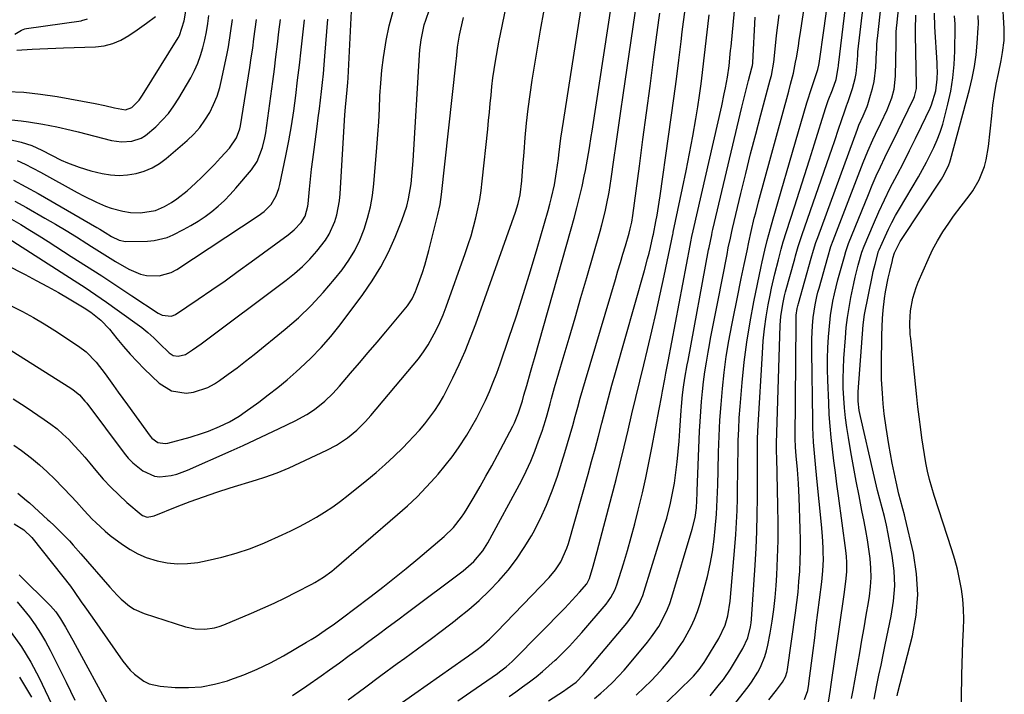
# Model space of a CAD drawing. Units: inches. Extents: x 1846868 to 1852104, y 405299 to 410700.
# Drawn here: x 1851498 to 1851817, y 406470 to 406688 of the extents above; entities that cross this region are included whole.
import ezdxf

# ---------------------------------------------------------------- set-up
doc = ezdxf.new("R2010")
doc.units = ezdxf.units.IN
doc.header["$MEASUREMENT"] = 0
doc.layers.add('7', color=7, linetype='Continuous')
doc.layers.add('8', color=7, linetype='Continuous')

msp = doc.modelspace()

# ---------------------------------------------------------------- linework, layer by layer
at = {"layer": '7', "color": 18}
for points in [[(1851721.34, 406469.28, 1904), (1851724.36, 406473.05, 1904), (1851725.58, 406474.63, 1904), (1851727.85, 406477.9, 1904), (1851728.9, 406479.59, 1904), (1851731.92, 406484.66, 1904), (1851733.49, 406488.06, 1904), (1851734.39, 406491.71, 1904), (1851734.56, 406492.95, 1904), (1851734.68, 406494.2, 1904), (1851735.89, 406511.7, 1904), (1851736.21, 406517.14, 1904), (1851736.45, 406522.59, 1904), (1851736.58, 406528.04, 1904), (1851736.63, 406533.49, 1904), (1851736.63, 406540.18, 1904), (1851736.62, 406542.29, 1904), (1851736.61, 406546.5, 1904), (1851736.6, 406548.6, 1904), (1851736.65, 406552.81, 1904), (1851736.83, 406557.02, 1904), (1851738.2, 406580.39, 1904), (1851738.5, 406584.31, 1904), (1851738.91, 406588.23, 1904), (1851739.47, 406592.12, 1904), (1851740.12, 406596, 1904), (1851740.7, 406599.08, 1904), (1851741.16, 406601.41, 1904), (1851742.2, 406606.03, 1904), (1851743.38, 406610.6, 1904), (1851744.32, 406614.07, 1904), (1851744.99, 406616.36, 1904), (1851746.06, 406619.79, 1904), (1851748.6, 406627.7, 1904), (1851750.24, 406632.8, 1904), (1851751.86, 406637.9, 1904), (1851753.47, 406643, 1904), (1851755.06, 406648.11, 1904), (1851758.63, 406659.59, 1904), (1851759.49, 406662.16, 1904), (1851760.87, 406665.69, 1904), (1851762.15, 406669.02, 1904), (1851762.8, 406672.74, 1904), (1851762.84, 406673.4, 1904), (1851762.85, 406673.53, 1904), (1851762.87, 406673.66, 1904), (1851768.59, 406721.16, 1904)], [(1851724.41, 406460.57, 1906), (1851733.58, 406472.24, 1906), (1851734.7, 406473.76, 1906), (1851736.72, 406476.95, 1906), (1851737.61, 406478.62, 1906), (1851739.05, 406482.1, 1906), (1851739.57, 406483.9, 1906), (1851740, 406485.74, 1906), (1851740.73, 406489.65, 1906), (1851741.38, 406493.47, 1906), (1851741.93, 406497.31, 1906), (1851742.33, 406501.17, 1906), (1851742.64, 406505.03, 1906), (1851742.85, 406508.46, 1906), (1851743.11, 406514.05, 1906), (1851743.28, 406519.64, 1906), (1851743.31, 406525.24, 1906), (1851743.25, 406530.84, 1906), (1851742.87, 406546.54, 1906), (1851742.83, 406548.22, 1906), (1851742.83, 406551.02, 1906), (1851743.99, 406589.45, 1906), (1851744.17, 406592.19, 1906), (1851744.8, 406596.26, 1906), (1851745.4, 406598.93, 1906), (1851745.75, 406600.26, 1906), (1851748.67, 406610.87, 1906), (1851748.95, 406611.87, 1906), (1851749.84, 406614.87, 1906), (1851750.79, 406617.83, 1906), (1851751.13, 406618.82, 1906), (1851760.8, 406646.76, 1906), (1851761.54, 406648.9, 1906), (1851762.99, 406653.2, 1906), (1851763.71, 406655.35, 1906), (1851764.99, 406659.21, 1906), (1851765.47, 406660.52, 1906), (1851765.79, 406661.39, 1906), (1851765.95, 406661.83, 1906), (1851767.42, 406666.14, 1906), (1851768.3, 406669.34, 1906), (1851768.57, 406670.98, 1906), (1851768.98, 406675.29, 1906), (1851769.08, 406676.96, 1906), (1851769.17, 406677.96, 1906), (1851773.29, 406713.58, 1906)], [(1851740.32, 406468.04, 1908), (1851742.78, 406471.13, 1908), (1851744.76, 406473.78, 1908), (1851745.66, 406475.43, 1908), (1851746.22, 406477.22, 1908), (1851746.34, 406477.84, 1908), (1851748.95, 406496.16, 1908), (1851749.39, 406499.55, 1908), (1851749.77, 406502.94, 1908), (1851750.07, 406506.34, 1908), (1851750.32, 406509.74, 1908), (1851750.47, 406513.15, 1908), (1851750.56, 406516.56, 1908), (1851750.56, 406519.98, 1908), (1851750.49, 406523.39, 1908), (1851750.14, 406533.54, 1908), (1851749.91, 406538.07, 1908), (1851749.54, 406542.6, 1908), (1851749.1, 406547.12, 1908), (1851748.92, 406549.9, 1908), (1851748.87, 406552.69, 1908), (1851749.1, 406590.16, 1908), (1851749.11, 406590.79, 1908), (1851749.2, 406592.69, 1908), (1851749.46, 406594.79, 1908), (1851749.65, 406595.62, 1908), (1851749.75, 406596.03, 1908), (1851749.86, 406596.44, 1908), (1851754.02, 406611.14, 1908), (1851754.77, 406613.67, 1908), (1851755.57, 406616.19, 1908), (1851756.15, 406617.85, 1908), (1851769, 406652.96, 1908), (1851769.48, 406654.2, 1908), (1851770.83, 406657.23, 1908), (1851772.13, 406660.22, 1908), (1851772.38, 406660.96, 1908), (1851773.27, 406663.89, 1908), (1851773.87, 406666.12, 1908), (1851774.36, 406668.36, 1908), (1851774.91, 406672.94, 1908), (1851775.21, 406677.97, 1908), (1851775.24, 406678.5, 1908), (1851775.31, 406680.11, 1908), (1851775.41, 406681.71, 1908), (1851775.46, 406682.24, 1908), (1851778.06, 406705.95, 1908)], [(1851495.93, 406525.06, 1884), (1851499.07, 406523.12, 1884), (1851501.7, 406520.57, 1884), (1851511.69, 406508.02, 1884), (1851514.18, 406504.79, 1884), (1851515.38, 406503.13, 1884), (1851517.71, 406499.78, 1884), (1851518.87, 406498.11, 1884), (1851521.21, 406494.76, 1884), (1851531.16, 406480.57, 1884), (1851533.57, 406477.63, 1884), (1851534.94, 406476.31, 1884), (1851537.98, 406474.07, 1884), (1851539.64, 406473.25, 1884), (1851543.27, 406472.43, 1884), (1851548.1, 406472.06, 1884), (1851552.4, 406471.99, 1884), (1851556.65, 406472.26, 1884), (1851560.84, 406473.04, 1884), (1851564.99, 406474.16, 1884), (1851565.82, 406474.44, 1884), (1851570.29, 406476.1, 1884), (1851574.67, 406477.94, 1884), (1851578.94, 406480.04, 1884), (1851583.13, 406482.31, 1884), (1851590.6, 406486.66, 1884), (1851592.15, 406487.59, 1884), (1851593.69, 406488.55, 1884), (1851596.69, 406490.55, 1884), (1851599.65, 406492.64, 1884), (1851602.75, 406494.92, 1884), (1851605.83, 406497.24, 1884), (1851611.51, 406501.57, 1884), (1851615.35, 406504.54, 1884), (1851619.15, 406507.54, 1884), (1851622.91, 406510.61, 1884), (1851626.64, 406513.72, 1884), (1851635.19, 406520.95, 1884), (1851638.2, 406523.87, 1884), (1851640.81, 406527.15, 1884), (1851641.59, 406528.31, 1884), (1851642.33, 406529.49, 1884), (1851644.85, 406533.75, 1884), (1851646.8, 406537.09, 1884), (1851648.72, 406540.46, 1884), (1851650.59, 406543.85, 1884), (1851652.42, 406547.27, 1884), (1851657.4, 406556.68, 1884), (1851657.92, 406557.73, 1884), (1851659.26, 406560.95, 1884), (1851660.51, 406564.93, 1884), (1851661.01, 406566.71, 1884), (1851661.92, 406569.88, 1884), (1851663.17, 406574.22, 1884), (1851663.79, 406576.4, 1884), (1851664.41, 406578.58, 1884), (1851676.35, 406620.6, 1884), (1851677.29, 406624.03, 1884), (1851678.19, 406627.47, 1884), (1851679.02, 406630.93, 1884), (1851679.82, 406634.39, 1884), (1851680.55, 406637.73, 1884), (1851680.93, 406639.54, 1884), (1851681.29, 406641.35, 1884), (1851681.93, 406645, 1884), (1851682.22, 406646.83, 1884), (1851682.79, 406650.49, 1884), (1851683.08, 406652.32, 1884), (1851690.68, 406701.86, 1884)], [(1851497.12, 406534.98, 1882), (1851500, 406532.63, 1882), (1851500.93, 406531.8, 1882), (1851506.88, 406526.34, 1882), (1851507.39, 406525.88, 1882), (1851508.92, 406524.46, 1882), (1851510.42, 406523.02, 1882), (1851513.84, 406519.49, 1882), (1851515.12, 406518.13, 1882), (1851517.6, 406515.33, 1882), (1851526.93, 406504.5, 1882), (1851529.35, 406501.89, 1882), (1851530.63, 406500.66, 1882), (1851533.34, 406498.39, 1882), (1851534.8, 406497.44, 1882), (1851538.01, 406496.03, 1882), (1851551.47, 406491.67, 1882), (1851554.55, 406490.99, 1882), (1851557.71, 406490.9, 1882), (1851560.84, 406491.36, 1882), (1851562.36, 406491.8, 1882), (1851563.85, 406492.34, 1882), (1851572.84, 406496.1, 1882), (1851576.5, 406497.68, 1882), (1851580.12, 406499.32, 1882), (1851583.71, 406501.06, 1882), (1851587.26, 406502.85, 1882), (1851592.39, 406505.52, 1882), (1851593.35, 406506.04, 1882), (1851596.14, 406507.75, 1882), (1851598.78, 406509.7, 1882), (1851599.62, 406510.39, 1882), (1851620.08, 406528.02, 1882), (1851623.28, 406530.89, 1882), (1851626.39, 406533.84, 1882), (1851629.39, 406536.92, 1882), (1851632.29, 406540.09, 1882), (1851633.21, 406541.13, 1882), (1851635.53, 406543.89, 1882), (1851637.75, 406546.73, 1882), (1851639.83, 406549.67, 1882), (1851642.52, 406553.81, 1882), (1851644.15, 406556.55, 1882), (1851645.71, 406559.33, 1882), (1851647.16, 406562.16, 1882), (1851648.54, 406565.04, 1882), (1851649.83, 406567.96, 1882), (1851651.05, 406570.9, 1882), (1851652.19, 406573.88, 1882), (1851653.27, 406576.88, 1882), (1851656.15, 406585.25, 1882), (1851658.57, 406592.47, 1882), (1851660.91, 406599.72, 1882), (1851663.15, 406607, 1882), (1851665.32, 406614.3, 1882), (1851668.88, 406626.6, 1882), (1851669.44, 406628.66, 1882), (1851669.97, 406630.74, 1882), (1851670.87, 406634.92, 1882), (1851671.6, 406639.13, 1882), (1851672.18, 406643.37, 1882), (1851672.32, 406644.57, 1882), (1851672.66, 406647.29, 1882), (1851673.01, 406650, 1882), (1851673.4, 406652.72, 1882), (1851673.8, 406655.43, 1882), (1851680.47, 406698.37, 1882)], [(1851586.05, 406469.42, 1886), (1851590.73, 406472.53, 1886), (1851595.34, 406475.75, 1886), (1851598.11, 406477.74, 1886), (1851601.28, 406480.04, 1886), (1851604.45, 406482.34, 1886), (1851607.62, 406484.65, 1886), (1851610.78, 406486.97, 1886), (1851613.93, 406489.3, 1886), (1851617.08, 406491.63, 1886), (1851620.23, 406493.97, 1886), (1851623.36, 406496.32, 1886), (1851641.38, 406509.84, 1886), (1851644.81, 406512.85, 1886), (1851647.75, 406516.34, 1886), (1851649.35, 406518.93, 1886), (1851660.17, 406539, 1886), (1851661.76, 406542.14, 1886), (1851663.24, 406545.33, 1886), (1851664.57, 406548.58, 1886), (1851665.78, 406551.88, 1886), (1851666.88, 406555.09, 1886), (1851667.99, 406558.57, 1886), (1851668.5, 406560.33, 1886), (1851669.46, 406563.87, 1886), (1851669.94, 406565.63, 1886), (1851670.95, 406569.16, 1886), (1851673.75, 406578.71, 1886), (1851675.66, 406585.25, 1886), (1851677.57, 406591.78, 1886), (1851679.47, 406598.32, 1886), (1851681.36, 406604.87, 1886), (1851685.69, 406619.87, 1886), (1851686.27, 406621.95, 1886), (1851687.3, 406626.15, 1886), (1851687.76, 406628.26, 1886), (1851688.56, 406632.5, 1886), (1851688.91, 406634.64, 1886), (1851689.24, 406636.77, 1886), (1851690.14, 406642.97, 1886), (1851690.9, 406648.21, 1886), (1851691.65, 406653.46, 1886), (1851692.41, 406658.7, 1886), (1851693.16, 406663.94, 1886), (1851697.65, 406695.06, 1886)], [(1851656.18, 406469.05, 1894), (1851658.4, 406470.63, 1894), (1851660.6, 406472.24, 1894), (1851662.79, 406473.85, 1894), (1851664.95, 406475.51, 1894), (1851667.06, 406477.22, 1894), (1851669.12, 406479.01, 1894), (1851671.13, 406480.84, 1894), (1851671.51, 406481.19, 1894), (1851673.64, 406483.27, 1894), (1851675.74, 406485.4, 1894), (1851677.76, 406487.58, 1894), (1851679.73, 406489.81, 1894), (1851687.59, 406498.97, 1894), (1851689.2, 406501.17, 1894), (1851690.47, 406503.58, 1894), (1851690.8, 406504.43, 1894), (1851691.09, 406505.29, 1894), (1851693.22, 406512.12, 1894), (1851694.51, 406516.42, 1894), (1851695.75, 406520.74, 1894), (1851696.9, 406525.08, 1894), (1851698.01, 406529.43, 1894), (1851698.22, 406530.31, 1894), (1851699.36, 406535.12, 1894), (1851700.45, 406539.94, 1894), (1851701.45, 406544.78, 1894), (1851702.41, 406549.63, 1894), (1851704.8, 406562.21, 1894), (1851705.53, 406566.08, 1894), (1851705.9, 406568.01, 1894), (1851706.63, 406571.88, 1894), (1851706.99, 406573.82, 1894), (1851707.72, 406577.69, 1894), (1851714.8, 406615.25, 1894), (1851715.02, 406616.43, 1894), (1851715.38, 406618.19, 1894), (1851715.77, 406619.94, 1894), (1851725.05, 406660.52, 1894), (1851725.89, 406664.4, 1894), (1851726.28, 406666.35, 1894), (1851726.92, 406669.75, 1894), (1851727.47, 406673.46, 1894), (1851727.82, 406677.19, 1894), (1851727.94, 406678.43, 1894), (1851728.06, 406679.67, 1894), (1851729.52, 406694.76, 1894)], [(1851487.34, 406611.96, 1872), (1851499.5, 406605.81, 1872), (1851503.13, 406603.93, 1872), (1851506.72, 406601.99, 1872), (1851510.28, 406599.98, 1872), (1851513.81, 406597.91, 1872), (1851518.67, 406594.99, 1872), (1851520.77, 406593.62, 1872), (1851523.98, 406591.06, 1872), (1851526.78, 406588.08, 1872), (1851529.2, 406585.06, 1872), (1851531.32, 406582.51, 1872), (1851533.49, 406580.02, 1872), (1851535.76, 406577.62, 1872), (1851538.09, 406575.28, 1872), (1851542.87, 406570.65, 1872), (1851546.89, 406568.1, 1872), (1851551.6, 406567.34, 1872), (1851554.07, 406567.67, 1872), (1851558.71, 406569.21, 1872), (1851560.87, 406570.44, 1872), (1851562.45, 406571.51, 1872), (1851565.3, 406573.52, 1872), (1851568.13, 406575.57, 1872), (1851570.89, 406577.7, 1872), (1851573.63, 406579.87, 1872), (1851583.66, 406588.06, 1872), (1851587.97, 406591.82, 1872), (1851592.11, 406595.76, 1872), (1851595.99, 406599.95, 1872), (1851599.69, 406604.32, 1872), (1851602.12, 406607.38, 1872), (1851604.31, 406610.44, 1872), (1851606.27, 406613.62, 1872), (1851607.9, 406616.98, 1872), (1851609.31, 406620.47, 1872), (1851610.41, 406624.07, 1872), (1851611.32, 406627.72, 1872), (1851611.96, 406631.42, 1872), (1851612.42, 406635.17, 1872), (1851613.4, 406647, 1872), (1851613.72, 406651.16, 1872), (1851614, 406655.33, 1872), (1851614.23, 406659.5, 1872), (1851614.41, 406663.67, 1872), (1851614.65, 406667.83, 1872), (1851615.01, 406671.98, 1872), (1851615.53, 406676.11, 1872), (1851616.17, 406680.23, 1872), (1851616.41, 406681.63, 1872), (1851617.41, 406686.4, 1872), (1851618.62, 406691.1, 1872)], [(1851493.59, 406665.13, 1856), (1851499.05, 406664.88, 1856), (1851504.49, 406664.29, 1856), (1851509.9, 406663.47, 1856), (1851522.21, 406661.21, 1856), (1851525.33, 406660.59, 1856), (1851528.43, 406659.87, 1856), (1851532.06, 406659.23, 1856), (1851534.05, 406659.9, 1856), (1851536.42, 406662.28, 1856), (1851537.56, 406663.88, 1856), (1851549.09, 406682.55, 1856), (1851549.5, 406683.27, 1856), (1851551, 406688, 1856), (1851551.6, 406691.82, 1856)], [(1851495.04, 406595.67, 1874), (1851498.64, 406593.81, 1874), (1851502.19, 406591.87, 1874), (1851505.67, 406589.79, 1874), (1851509.1, 406587.63, 1874), (1851516.78, 406582.6, 1874), (1851519.28, 406580.73, 1874), (1851522.56, 406577.37, 1874), (1851525.45, 406573.66, 1874), (1851528.12, 406569.87, 1874), (1851529.62, 406567.75, 1874), (1851531.13, 406565.65, 1874), (1851532.65, 406563.55, 1874), (1851539.97, 406553.46, 1874), (1851540.52, 406552.82, 1874), (1851542.52, 406551.41, 1874), (1851544.9, 406551.05, 1874), (1851545.72, 406551.18, 1874), (1851552.93, 406553.15, 1874), (1851556.92, 406554.38, 1874), (1851558.88, 406555.11, 1874), (1851562.47, 406556.6, 1874), (1851565.71, 406558.14, 1874), (1851568.82, 406559.94, 1874), (1851570.8, 406561.29, 1874), (1851575.15, 406564.47, 1874), (1851578.25, 406566.81, 1874), (1851581.31, 406569.21, 1874), (1851584.3, 406571.7, 1874), (1851587.24, 406574.24, 1874), (1851588.58, 406575.44, 1874), (1851592.05, 406578.73, 1874), (1851595.37, 406582.14, 1874), (1851598.49, 406585.75, 1874), (1851601.46, 406589.49, 1874), (1851608.85, 406599.39, 1874), (1851611.88, 406603.8, 1874), (1851614.68, 406608.34, 1874), (1851617.11, 406613.08, 1874), (1851619.31, 406617.95, 1874), (1851621.49, 406623.32, 1874), (1851623.07, 406627.98, 1874), (1851623.64, 406630.37, 1874), (1851624.45, 406635.24, 1874), (1851624.74, 406637.7, 1874), (1851625.15, 406642.62, 1874), (1851627.2, 406677.02, 1874), (1851627.33, 406678.65, 1874), (1851627.72, 406681.9, 1874), (1851628.72, 406686.71, 1874), (1851629.2, 406688.28, 1874), (1851630.44, 406691.73, 1874)], [(1851495.67, 406565.52, 1878), (1851499.81, 406562.82, 1878), (1851505.73, 406558.86, 1878), (1851507.82, 406557.36, 1878), (1851509.85, 406555.79, 1878), (1851511.77, 406554.09, 1878), (1851513.62, 406552.32, 1878), (1851515.4, 406550.45, 1878), (1851517.15, 406548.56, 1878), (1851518.84, 406546.62, 1878), (1851520.5, 406544.65, 1878), (1851522.44, 406542.28, 1878), (1851524.79, 406539.55, 1878), (1851527.23, 406536.92, 1878), (1851529.8, 406534.41, 1878), (1851532.46, 406531.99, 1878), (1851537.03, 406528.03, 1878), (1851537.49, 406527.71, 1878), (1851539.06, 406527.25, 1878), (1851540.75, 406527.48, 1878), (1851541.29, 406527.66, 1878), (1851548.69, 406530.62, 1878), (1851552.94, 406532.26, 1878), (1851557.22, 406533.82, 1878), (1851561.54, 406535.28, 1878), (1851565.88, 406536.67, 1878), (1851574.46, 406539.29, 1878), (1851577.13, 406540.14, 1878), (1851581.1, 406541.53, 1878), (1851584.97, 406543.17, 1878), (1851597.25, 406548.92, 1878), (1851600.32, 406550.54, 1878), (1851603.92, 406552.94, 1878), (1851606.94, 406555.42, 1878), (1851609.68, 406558.21, 1878), (1851610.55, 406559.19, 1878), (1851611.41, 406560.17, 1878), (1851625.2, 406576.42, 1878), (1851626.89, 406578.55, 1878), (1851628.5, 406580.74, 1878), (1851629.97, 406583.03, 1878), (1851631.34, 406585.38, 1878), (1851632.59, 406587.8, 1878), (1851633.76, 406590.26, 1878), (1851634.81, 406592.77, 1878), (1851635.79, 406595.32, 1878), (1851642, 406612.67, 1878), (1851642.97, 406615.52, 1878), (1851643.88, 406618.39, 1878), (1851644.7, 406621.28, 1878), (1851645.47, 406624.19, 1878), (1851646.13, 406627.13, 1878), (1851646.7, 406630.08, 1878), (1851647.16, 406633.05, 1878), (1851647.54, 406636.03, 1878), (1851649.31, 406652.9, 1878), (1851649.59, 406655.67, 1878), (1851649.86, 406658.43, 1878), (1851650.12, 406661.21, 1878), (1851650.36, 406663.98, 1878), (1851650.63, 406666.75, 1878), (1851650.95, 406669.51, 1878), (1851651.35, 406672.26, 1878), (1851651.8, 406675, 1878), (1851652.9, 406681.1, 1878), (1851654.03, 406686.87, 1878), (1851655.28, 406692.6, 1878)], [(1851703.97, 406464.07, 1902), (1851715.28, 406475.06, 1902), (1851715.94, 406475.73, 1902), (1851717.79, 406477.84, 1902), (1851719.42, 406480.13, 1902), (1851719.92, 406480.93, 1902), (1851724.09, 406487.9, 1902), (1851726.14, 406492.21, 1902), (1851727.05, 406495.27, 1902), (1851727.82, 406499.99, 1902), (1851729.33, 406517.63, 1902), (1851729.62, 406521.53, 1902), (1851729.86, 406525.43, 1902), (1851730.02, 406529.33, 1902), (1851730.13, 406533.24, 1902), (1851730.13, 406533.73, 1902), (1851730.19, 406537.39, 1902), (1851730.24, 406541.06, 1902), (1851730.29, 406544.72, 1902), (1851730.33, 406548.38, 1902), (1851730.4, 406552.05, 1902), (1851730.54, 406555.71, 1902), (1851730.75, 406559.36, 1902), (1851731.02, 406563.02, 1902), (1851731.68, 406570.79, 1902), (1851732.36, 406577.38, 1902), (1851733.18, 406583.94, 1902), (1851734.24, 406590.47, 1902), (1851735.45, 406596.98, 1902), (1851737.78, 406608.46, 1902), (1851738.1, 406609.97, 1902), (1851739, 406613.71, 1902), (1851739.8, 406616.88, 1902), (1851740.86, 406620.77, 1902), (1851741.74, 406623.84, 1902), (1851742.28, 406625.73, 1902), (1851743.37, 406629.5, 1902), (1851752.63, 406661.48, 1902), (1851753.12, 406663.12, 1902), (1851753.64, 406664.76, 1902), (1851754.75, 406668.01, 1902), (1851756.19, 406672.22, 1902), (1851756.53, 406673.68, 1902), (1851756.61, 406674.17, 1902), (1851758.24, 406685.69, 1902), (1851759.12, 406691.94, 1902)], [(1851494.95, 406581.17, 1876), (1851514.36, 406568.99, 1876), (1851515.1, 406568.5, 1876), (1851517.12, 406566.8, 1876), (1851518.89, 406564.82, 1876), (1851519.44, 406564.12, 1876), (1851531.57, 406547.93, 1876), (1851532.92, 406546.31, 1876), (1851534.37, 406544.8, 1876), (1851537.67, 406542.19, 1876), (1851541.37, 406540.52, 1876), (1851543.13, 406540.32, 1876), (1851546.79, 406540.7, 1876), (1851548.61, 406541.14, 1876), (1851552.13, 406542.41, 1876), (1851566.2, 406548.65, 1876), (1851570.12, 406550.42, 1876), (1851574.03, 406552.21, 1876), (1851577.91, 406554.05, 1876), (1851581.78, 406555.93, 1876), (1851586.89, 406558.44, 1876), (1851590.72, 406560.5, 1876), (1851593.18, 406562.04, 1876), (1851596.56, 406564.75, 1876), (1851599.1, 406567.24, 1876), (1851600.2, 406568.42, 1876), (1851601.28, 406569.62, 1876), (1851604.9, 406573.82, 1876), (1851607.76, 406577.16, 1876), (1851610.61, 406580.5, 1876), (1851613.44, 406583.85, 1876), (1851616.26, 406587.21, 1876), (1851622.78, 406595.02, 1876), (1851623.33, 406595.71, 1876), (1851624.79, 406597.92, 1876), (1851625.94, 406600.32, 1876), (1851626.26, 406601.14, 1876), (1851627.34, 406604.12, 1876), (1851628.15, 406606.46, 1876), (1851628.91, 406608.81, 1876), (1851630.23, 406613.57, 1876), (1851633.18, 406625.29, 1876), (1851633.87, 406628.5, 1876), (1851634.12, 406630.13, 1876), (1851634.34, 406631.76, 1876), (1851638.97, 406674, 1876), (1851639.25, 406676.75, 1876), (1851639.53, 406679.5, 1876), (1851640.18, 406683.37, 1876), (1851640.56, 406685.29, 1876), (1851641.48, 406689.09, 1876)], [(1851495.07, 406623.74, 1868), (1851498.07, 406622, 1868), (1851501.06, 406620.22, 1868), (1851504.01, 406618.4, 1868), (1851506.95, 406616.54, 1868), (1851514.47, 406611.71, 1868), (1851519.39, 406608.54, 1868), (1851524.3, 406605.36, 1868), (1851529.19, 406602.15, 1868), (1851534.08, 406598.93, 1868), (1851542.55, 406593.33, 1868), (1851543.9, 406592.63, 1868), (1851546.81, 406592.28, 1868), (1851547.49, 406592.51, 1868), (1851548.15, 406592.85, 1868), (1851555.58, 406597.86, 1868), (1851559.92, 406600.82, 1868), (1851564.23, 406603.82, 1868), (1851568.5, 406606.86, 1868), (1851572.75, 406609.94, 1868), (1851584.72, 406618.71, 1868), (1851586.62, 406620.28, 1868), (1851588.85, 406622.67, 1868), (1851590.15, 406624.75, 1868), (1851591.02, 406627.94, 1868), (1851591.13, 406628.76, 1868), (1851591.59, 406633.52, 1868), (1851591.92, 406636.72, 1868), (1851592.27, 406639.92, 1868), (1851592.65, 406643.12, 1868), (1851593.06, 406646.31, 1868), (1851594.04, 406653.75, 1868), (1851594.42, 406656.6, 1868), (1851594.78, 406659.46, 1868), (1851595.12, 406662.31, 1868), (1851595.46, 406665.16, 1868), (1851595.78, 406668.02, 1868), (1851596.07, 406670.88, 1868), (1851596.34, 406673.74, 1868), (1851596.58, 406676.6, 1868), (1851597.54, 406688.58, 1868)], [(1851495.1, 406655.97, 1858), (1851498.25, 406655.57, 1858), (1851500.58, 406655.26, 1858), (1851505.21, 406654.54, 1858), (1851509.82, 406653.66, 1858), (1851514.4, 406652.64, 1858), (1851516.67, 406652.08, 1858), (1851527.53, 406649.29, 1858), (1851530.76, 406648.81, 1858), (1851534.02, 406649.04, 1858), (1851537.09, 406650.03, 1858), (1851538.47, 406650.86, 1858), (1851541.8, 406653.68, 1858), (1851543.93, 406655.8, 1858), (1851545.92, 406658.04, 1858), (1851547.7, 406660.46, 1858), (1851549.33, 406662.99, 1858), (1851553.11, 406669.52, 1858), (1851554.34, 406671.87, 1858), (1851555.43, 406674.27, 1858), (1851556.31, 406676.76, 1858), (1851557.06, 406679.3, 1858), (1851557.71, 406681.88, 1858), (1851558.27, 406684.48, 1858), (1851558.67, 406687.11, 1858), (1851559, 406689.75, 1858)], [(1851495.75, 406636.41, 1864), (1851499.77, 406634.26, 1864), (1851503.75, 406632.03, 1864), (1851522.78, 406621.03, 1864), (1851523.67, 406620.51, 1864), (1851525.43, 406619.44, 1864), (1851527.44, 406618.17, 1864), (1851529.94, 406616.9, 1864), (1851531.98, 406616.55, 1864), (1851539.11, 406616.64, 1864), (1851541.28, 406616.82, 1864), (1851545.46, 406617.84, 1864), (1851547.46, 406618.69, 1864), (1851550.83, 406620.39, 1864), (1851553.21, 406621.69, 1864), (1851555.54, 406623.09, 1864), (1851557.77, 406624.62, 1864), (1851559.94, 406626.25, 1864), (1851562.01, 406628, 1864), (1851564.01, 406629.84, 1864), (1851565.9, 406631.78, 1864), (1851567.71, 406633.8, 1864), (1851572.76, 406639.79, 1864), (1851574.6, 406642.44, 1864), (1851576.4, 406646.94, 1864), (1851577.15, 406650.11, 1864), (1851577.41, 406651.72, 1864), (1851579.68, 406668.4, 1864), (1851580.21, 406672.4, 1864), (1851580.73, 406676.4, 1864), (1851581.22, 406680.41, 1864), (1851581.7, 406684.42, 1864), (1851582.18, 406688.42, 1864)], [(1851496.14, 406683.69, 1852), (1851498.31, 406684.98, 1852), (1851499.39, 406685.4, 1852), (1851499.96, 406685.51, 1852), (1851517.61, 406688.02, 1852), (1851517.91, 406688.07, 1852), (1851519.71, 406688.67, 1852)], [(1851496.14, 406629.6, 1866), (1851499.95, 406627.5, 1866), (1851505.93, 406624.08, 1866), (1851509.36, 406622.09, 1866), (1851512.77, 406620.06, 1866), (1851516.14, 406617.98, 1866), (1851519.5, 406615.87, 1866), (1851521.05, 406614.87, 1866), (1851523.62, 406613.25, 1866), (1851526.21, 406611.64, 1866), (1851528.81, 406610.07, 1866), (1851533.05, 406607.57, 1866), (1851536.83, 406605.94, 1866), (1851538.83, 406605.51, 1866), (1851542.94, 406605.39, 1866), (1851546.8, 406606.47, 1866), (1851548.61, 406607.43, 1866), (1851574.98, 406624.84, 1866), (1851576.94, 406626.25, 1866), (1851579.19, 406628.5, 1866), (1851580.76, 406631.27, 1866), (1851581.69, 406633.74, 1866), (1851582.01, 406635.02, 1866), (1851583.9, 406644.25, 1866), (1851584.84, 406649.12, 1866), (1851585.71, 406654, 1866), (1851586.46, 406658.9, 1866), (1851587.15, 406663.85, 1866), (1851587.75, 406668.75, 1866), (1851588.33, 406673.66, 1866), (1851588.88, 406678.57, 1866), (1851589.4, 406683.49, 1866), (1851589.96, 406688.39, 1866)], [(1851496.87, 406678.54, 1854), (1851501.77, 406678.82, 1854), (1851504.32, 406678.95, 1854), (1851506.86, 406679.07, 1854), (1851509.41, 406679.17, 1854), (1851511.95, 406679.27, 1854), (1851522.27, 406679.61, 1854), (1851525.15, 406679.96, 1854), (1851527.93, 406680.62, 1854), (1851530.55, 406681.76, 1854), (1851533.07, 406683.22, 1854), (1851535.81, 406685.15, 1854), (1851538.77, 406687.27, 1854), (1851541.7, 406689.43, 1854)], [(1851496.95, 406642.8, 1862), (1851499.5, 406641.6, 1862), (1851502.01, 406640.32, 1862), (1851504.49, 406638.99, 1862), (1851516.38, 406632.38, 1862), (1851518.45, 406631.28, 1862), (1851522.67, 406629.24, 1862), (1851525.56, 406628, 1862), (1851527.38, 406627.33, 1862), (1851531.11, 406626.34, 1862), (1851533.63, 406625.94, 1862), (1851536.87, 406625.8, 1862), (1851541.67, 406626.61, 1862), (1851544.66, 406627.82, 1862), (1851546.89, 406629.13, 1862), (1851548.64, 406630.32, 1862), (1851551.96, 406632.92, 1862), (1851554.65, 406635.38, 1862), (1851556.73, 406637.39, 1862), (1851558.78, 406639.42, 1862), (1851560.79, 406641.49, 1862), (1851562.78, 406643.59, 1862), (1851565.71, 406646.73, 1862), (1851567.99, 406650.11, 1862), (1851568.99, 406653.02, 1862), (1851569.2, 406654.03, 1862), (1851572.26, 406672.91, 1862), (1851572.74, 406676.01, 1862), (1851573.19, 406679.11, 1862), (1851573.61, 406682.21, 1862), (1851574, 406685.32, 1862), (1851574.39, 406688.43, 1862)], [(1851604.07, 406467.98, 1888), (1851609.34, 406471.95, 1888), (1851614.64, 406475.86, 1888), (1851619.97, 406479.75, 1888), (1851622.4, 406481.5, 1888), (1851626.52, 406484.5, 1888), (1851630.61, 406487.53, 1888), (1851634.68, 406490.61, 1888), (1851638.72, 406493.72, 1888), (1851639.62, 406494.42, 1888), (1851643.12, 406497.28, 1888), (1851646.52, 406500.25, 1888), (1851649.77, 406503.38, 1888), (1851652.92, 406506.62, 1888), (1851655.86, 406510.04, 1888), (1851658.63, 406513.59, 1888), (1851661.13, 406517.32, 1888), (1851663.45, 406521.19, 1888), (1851663.95, 406522.08, 1888), (1851666.25, 406526.55, 1888), (1851668.36, 406531.1, 1888), (1851670.2, 406535.76, 1888), (1851671.85, 406540.51, 1888), (1851674.25, 406548.14, 1888), (1851675.14, 406551.05, 1888), (1851676.01, 406553.98, 1888), (1851676.83, 406556.91, 1888), (1851677.63, 406559.86, 1888), (1851678.41, 406562.8, 1888), (1851679.22, 406565.74, 1888), (1851680.06, 406568.67, 1888), (1851680.92, 406571.6, 1888), (1851690.65, 406604.23, 1888), (1851691.46, 406606.96, 1888), (1851692.27, 406609.68, 1888), (1851693.08, 406612.41, 1888), (1851693.88, 406615.14, 1888), (1851695.08, 406619.21, 1888), (1851695.46, 406620.61, 1888), (1851695.9, 406622.76, 1888), (1851696.24, 406624.92, 1888), (1851698.39, 406640.94, 1888), (1851699.54, 406649.57, 1888), (1851700.69, 406658.2, 1888), (1851701.85, 406666.83, 1888), (1851703, 406675.47, 1888), (1851704.71, 406688.21, 1888), (1851705.01, 406690.47, 1888)], [(1851639.6, 406467.64, 1892), (1851643.87, 406470.61, 1892), (1851652.4, 406476.54, 1892), (1851653.12, 406477.06, 1892), (1851655.22, 406478.67, 1892), (1851657.19, 406480.43, 1892), (1851657.82, 406481.05, 1892), (1851674.22, 406497.71, 1892), (1851675.45, 406498.98, 1892), (1851676.66, 406500.26, 1892), (1851679.02, 406502.88, 1892), (1851681.33, 406505.55, 1892), (1851682.19, 406507.31, 1892), (1851683.44, 406511.34, 1892), (1851684.75, 406516.03, 1892), (1851689.47, 406534.13, 1892), (1851690.83, 406539.42, 1892), (1851692.16, 406544.72, 1892), (1851693.45, 406550.03, 1892), (1851694.71, 406555.34, 1892), (1851695.96, 406560.66, 1892), (1851697.22, 406565.97, 1892), (1851698.5, 406571.28, 1892), (1851699.78, 406576.59, 1892), (1851700.98, 406581.53, 1892), (1851702.4, 406587.49, 1892), (1851703.78, 406593.46, 1892), (1851705.11, 406599.44, 1892), (1851706.4, 406605.42, 1892), (1851708.78, 406616.71, 1892), (1851709, 406617.76, 1892), (1851709.22, 406618.82, 1892), (1851709.3, 406619.17, 1892), (1851709.37, 406619.52, 1892), (1851712.4, 406633.76, 1892), (1851713.55, 406639.37, 1892), (1851714.65, 406644.98, 1892), (1851715.67, 406650.61, 1892), (1851716.64, 406656.25, 1892), (1851717.28, 406660.13, 1892), (1851717.86, 406663.84, 1892), (1851718.4, 406667.56, 1892), (1851718.87, 406671.29, 1892), (1851719.31, 406675.02, 1892), (1851719.73, 406678.76, 1892), (1851720.14, 406682.49, 1892), (1851720.57, 406686.23, 1892), (1851721, 406689.96, 1892)], [(1851668.98, 406467.73, 1896), (1851673.83, 406470.85, 1896), (1851675.06, 406471.65, 1896), (1851677.97, 406473.79, 1896), (1851680.3, 406476.21, 1896), (1851694.29, 406492.88, 1896), (1851696.09, 406495.25, 1896), (1851698.34, 406499.12, 1896), (1851699.51, 406501.86, 1896), (1851699.99, 406503.27, 1896), (1851706.78, 406525.3, 1896), (1851707.25, 406526.89, 1896), (1851708.51, 406531.7, 1896), (1851709.47, 406536.58, 1896), (1851709.72, 406538.22, 1896), (1851710.19, 406541.7, 1896), (1851710.61, 406545.08, 1896), (1851710.98, 406548.48, 1896), (1851711.28, 406551.87, 1896), (1851711.53, 406555.28, 1896), (1851711.95, 406561.77, 1896), (1851712.03, 406563.03, 1896), (1851712.37, 406566.8, 1896), (1851712.67, 406569.31, 1896), (1851713.13, 406572.21, 1896), (1851713.9, 406576.54, 1896), (1851714.16, 406577.99, 1896), (1851720.8, 406613.8, 1896), (1851720.95, 406614.62, 1896), (1851721.8, 406618.73, 1896), (1851721.98, 406619.55, 1896), (1851722.17, 406620.36, 1896), (1851731.58, 406660.02, 1896), (1851732.1, 406662.2, 1896), (1851733.19, 406666.56, 1896), (1851733.76, 406668.73, 1896), (1851734.84, 406672.84, 1896), (1851734.98, 406673.56, 1896), (1851735.08, 406674.29, 1896), (1851735.09, 406674.53, 1896), (1851735.85, 406689.15, 1896)], [(1851683.89, 406468.41, 1898), (1851685.92, 406470.13, 1898), (1851687.89, 406471.91, 1898), (1851689.79, 406473.77, 1898), (1851691.64, 406475.68, 1898), (1851693.42, 406477.65, 1898), (1851695.16, 406479.67, 1898), (1851701.04, 406486.74, 1898), (1851702.32, 406488.38, 1898), (1851704.66, 406491.81, 1898), (1851705.71, 406493.6, 1898), (1851707.52, 406497.34, 1898), (1851708.26, 406499.27, 1898), (1851708.92, 406501.25, 1898), (1851715.52, 406523.33, 1898), (1851716.4, 406527.13, 1898), (1851716.83, 406530.22, 1898), (1851717.01, 406532.57, 1898), (1851717.11, 406534.93, 1898), (1851717.14, 406535.71, 1898), (1851717.9, 406555.01, 1898), (1851718.06, 406558.23, 1898), (1851718.25, 406561.45, 1898), (1851718.51, 406564.66, 1898), (1851718.81, 406567.87, 1898), (1851719.17, 406571.07, 1898), (1851719.59, 406574.27, 1898), (1851720.08, 406577.45, 1898), (1851720.63, 406580.63, 1898), (1851720.85, 406581.86, 1898), (1851721.56, 406585.65, 1898), (1851722.27, 406589.43, 1898), (1851723, 406593.21, 1898), (1851723.74, 406596.99, 1898), (1851726.77, 406612.35, 1898), (1851727.19, 406614.47, 1898), (1851727.85, 406617.63, 1898), (1851728.32, 406619.74, 1898), (1851728.56, 406620.78, 1898), (1851731.27, 406632.11, 1898), (1851732.83, 406638.5, 1898), (1851734.42, 406644.88, 1898), (1851736.06, 406651.25, 1898), (1851737.74, 406657.6, 1898), (1851740.77, 406668.9, 1898), (1851741.12, 406670.31, 1898), (1851741.87, 406674.6, 1898), (1851742.43, 406679.87, 1898), (1851742.82, 406683.22, 1898), (1851743.22, 406686.58, 1898), (1851743.67, 406689.92, 1898)], [(1851759.67, 406467.27, 1912), (1851760.29, 406471.37, 1912), (1851760.41, 406472.2, 1912), (1851764.68, 406502.17, 1912), (1851765.23, 406506.31, 1912), (1851765.57, 406509.48, 1912), (1851765.59, 406512.46, 1912), (1851765.44, 406514.44, 1912), (1851765.33, 406515.43, 1912), (1851765.21, 406516.42, 1912), (1851762.83, 406534.16, 1912), (1851762.33, 406537.91, 1912), (1851761.84, 406541.67, 1912), (1851761.36, 406545.43, 1912), (1851760.9, 406549.19, 1912), (1851760.49, 406552.96, 1912), (1851760.14, 406556.73, 1912), (1851759.88, 406560.5, 1912), (1851759.69, 406564.29, 1912), (1851759.4, 406571.56, 1912), (1851759.33, 406575.07, 1912), (1851759.33, 406578.58, 1912), (1851759.44, 406582.08, 1912), (1851759.63, 406585.59, 1912), (1851759.79, 406587.89, 1912), (1851760.28, 406592.58, 1912), (1851761.07, 406597.21, 1912), (1851761.57, 406599.52, 1912), (1851762.67, 406604.1, 1912), (1851763.28, 406606.37, 1912), (1851764.76, 406611.67, 1912), (1851765.23, 406613.28, 1912), (1851766.14, 406615.92, 1912), (1851772.53, 406631.78, 1912), (1851773.78, 406634.8, 1912), (1851775.08, 406637.79, 1912), (1851776.45, 406640.75, 1912), (1851777.87, 406643.69, 1912), (1851779.31, 406646.62, 1912), (1851780.75, 406649.55, 1912), (1851782.18, 406652.49, 1912), (1851783.6, 406655.43, 1912), (1851787.24, 406663, 1912), (1851787.46, 406663.5, 1912), (1851788.1, 406666.14, 1912), (1851788.14, 406667.23, 1912), (1851787.77, 406683.34, 1912), (1851787.75, 406685.2, 1912), (1851787.91, 406689.85, 1912)], [(1851767.12, 406468.4, 1914), (1851767.57, 406471.13, 1914), (1851769.73, 406483.23, 1914), (1851770.45, 406487.3, 1914), (1851771.16, 406491.37, 1914), (1851771.85, 406495.45, 1914), (1851772.52, 406499.52, 1914), (1851772.87, 406501.64, 1914), (1851773.23, 406504.66, 1914), (1851773.43, 406507.69, 1914), (1851773.36, 406510.72, 1914), (1851773.13, 406513.76, 1914), (1851772.72, 406516.79, 1914), (1851772.27, 406519.82, 1914), (1851771.74, 406522.83, 1914), (1851771.17, 406525.84, 1914), (1851770.46, 406529.32, 1914), (1851769.51, 406534.06, 1914), (1851768.6, 406538.82, 1914), (1851767.72, 406543.57, 1914), (1851766.88, 406548.34, 1914), (1851766.08, 406553.04, 1914), (1851765.58, 406556.21, 1914), (1851765.16, 406559.39, 1914), (1851764.83, 406562.58, 1914), (1851764.56, 406565.77, 1914), (1851764.41, 406568.98, 1914), (1851764.35, 406572.18, 1914), (1851764.43, 406575.38, 1914), (1851764.59, 406578.58, 1914), (1851765.08, 406585.3, 1914), (1851765.38, 406588.6, 1914), (1851765.76, 406591.89, 1914), (1851766.27, 406595.16, 1914), (1851766.87, 406598.42, 1914), (1851767.8, 406602.95, 1914), (1851768.25, 406604.91, 1914), (1851769.26, 406608.82, 1914), (1851770.46, 406613.09, 1914), (1851771.13, 406614.96, 1914), (1851774.19, 406622.18, 1914), (1851775.93, 406626.13, 1914), (1851777.74, 406630.05, 1914), (1851779.64, 406633.92, 1914), (1851781.82, 406638.14, 1914), (1851783.87, 406642.05, 1914), (1851785.88, 406645.98, 1914), (1851787.84, 406649.94, 1914), (1851789.76, 406653.92, 1914), (1851792.52, 406659.75, 1914), (1851793, 406660.83, 1914), (1851794.42, 406665.37, 1914), (1851794.84, 406669.13, 1914), (1851794.86, 406671.74, 1914), (1851794.82, 406673.05, 1914), (1851794.77, 406674.36, 1914), (1851794.1, 406686.05, 1914), (1851793.98, 406690.52, 1914)], [(1851774.37, 406468.18, 1916), (1851775.29, 406472.79, 1916), (1851775.96, 406476.04, 1916), (1851776.64, 406479.29, 1916), (1851777.32, 406482.54, 1916), (1851778, 406485.79, 1916), (1851779.95, 406495.09, 1916), (1851780.69, 406499.99, 1916), (1851781.05, 406504.91, 1916), (1851780.85, 406509.83, 1916), (1851780.27, 406514.75, 1916), (1851779.53, 406518.9, 1916), (1851778.99, 406521.75, 1916), (1851778.4, 406524.59, 1916), (1851777.73, 406527.41, 1916), (1851777, 406530.22, 1916), (1851776.26, 406533.02, 1916), (1851775.54, 406535.83, 1916), (1851774.85, 406538.65, 1916), (1851774.19, 406541.48, 1916), (1851769.98, 406559.8, 1916), (1851769.59, 406561.78, 1916), (1851769.25, 406564.78, 1916), (1851769.22, 406566.8, 1916), (1851769.27, 406567.8, 1916), (1851770.85, 406589.55, 1916), (1851771.31, 406592.91, 1916), (1851773.87, 406605.66, 1916), (1851774.12, 406606.84, 1916), (1851774.68, 406609.18, 1916), (1851775.84, 406613.34, 1916), (1851776.01, 406613.79, 1916), (1851777.98, 406618.18, 1916), (1851779.05, 406620.46, 1916), (1851780.17, 406622.72, 1916), (1851781.36, 406624.93, 1916), (1851782.6, 406627.13, 1916), (1851788.73, 406637.5, 1916), (1851790.06, 406639.84, 1916), (1851791.35, 406642.19, 1916), (1851792.57, 406644.58, 1916), (1851793.75, 406647, 1916), (1851794.83, 406649.45, 1916), (1851795.8, 406651.95, 1916), (1851796.62, 406654.5, 1916), (1851797.34, 406657.08, 1916), (1851798.31, 406661, 1916), (1851799.2, 406665.26, 1916), (1851799.9, 406669.54, 1916), (1851800.3, 406673.87, 1916), (1851800.5, 406678.22, 1916), (1851800.59, 406686, 1916), (1851800.59, 406686.9, 1916), (1851800.44, 406689.6, 1916)], [(1851781.85, 406469.33, 1918), (1851782.1, 406470.35, 1918), (1851786.78, 406488.77, 1918), (1851787.97, 406495.44, 1918), (1851788.53, 406502.12, 1918), (1851788.13, 406508.81, 1918), (1851787.11, 406515.51, 1918), (1851784.49, 406527, 1918), (1851784.26, 406527.96, 1918), (1851783.73, 406529.86, 1918), (1851782.88, 406532.69, 1918), (1851782.41, 406534.6, 1918), (1851781.51, 406538.66, 1918), (1851780.87, 406541.66, 1918), (1851780.26, 406544.66, 1918), (1851779.71, 406547.67, 1918), (1851779.19, 406550.69, 1918), (1851778.27, 406556.25, 1918), (1851777.65, 406560.64, 1918), (1851777.31, 406563.95, 1918), (1851777.06, 406567.34, 1918), (1851776.83, 406571.84, 1918), (1851776.79, 406576.35, 1918), (1851776.9, 406586.13, 1918), (1851776.98, 406588.86, 1918), (1851777.12, 406591.59, 1918), (1851777.36, 406594.31, 1918), (1851777.8, 406598.02, 1918), (1851778.13, 406600.23, 1918), (1851778.94, 406604.6, 1918), (1851779.43, 406606.77, 1918), (1851780.3, 406610.34, 1918), (1851780.49, 406611.1, 1918), (1851780.98, 406612.84, 1918), (1851782.84, 406616.48, 1918), (1851783.27, 406617.16, 1918), (1851796.19, 406636.73, 1918), (1851797.1, 406638.22, 1918), (1851798.6, 406641.37, 1918), (1851798.89, 406642.2, 1918), (1851799.14, 406643.03, 1918), (1851805.3, 406665.72, 1918), (1851806.19, 406669.44, 1918), (1851806.93, 406673.18, 1918), (1851807.44, 406676.96, 1918), (1851807.8, 406680.77, 1918), (1851808.11, 406685.74, 1918), (1851808.16, 406687.08, 1918), (1851808.12, 406689.75, 1918)], [(1851497.6, 406508.5, 1886), (1851507.76, 406498.52, 1886), (1851509.5, 406496.52, 1886), (1851510.97, 406494.3, 1886), (1851512.58, 406491.54, 1886), (1851514.92, 406487.37, 1886), (1851515.69, 406485.97, 1886), (1851526.59, 406465.88, 1886)], [(1851496.95, 406499.72, 1888), (1851499.01, 406497.33, 1888), (1851500.98, 406494.86, 1888), (1851502.81, 406492.27, 1888), (1851504.53, 406489.63, 1888), (1851506.11, 406486.89, 1888), (1851507.6, 406484.1, 1888), (1851512.77, 406473.7, 1888), (1851514.18, 406470.82, 1888), (1851515.58, 406467.93, 1888)], [(1851497.69, 406475.32, 1892), (1851501.58, 406468.89, 1892)]]:
    msp.add_polyline3d(points, dxfattribs=at)
at = {"layer": '8', "color": 18}
for points in [[(1851697.36, 406469.57, 1900), (1851700.06, 406472.12, 1900), (1851702.07, 406474.08, 1900), (1851704.02, 406476.09, 1900), (1851705.89, 406478.18, 1900), (1851707.71, 406480.32, 1900), (1851709.51, 406482.64, 1900), (1851711.07, 406484.81, 1900), (1851712.52, 406487.05, 1900), (1851713.9, 406489.35, 1900), (1851715.13, 406491.72, 1900), (1851716.25, 406494.14, 1900), (1851717.19, 406496.64, 1900), (1851718.02, 406499.18, 1900), (1851719.41, 406504.01, 1900), (1851720.44, 406507.97, 1900), (1851721.34, 406511.96, 1900), (1851722.02, 406516, 1900), (1851722.58, 406520.05, 1900), (1851722.96, 406523.52, 1900), (1851723.38, 406528.22, 1900), (1851723.51, 406530.57, 1900), (1851723.67, 406535.28, 1900), (1851723.74, 406537.64, 1900), (1851723.86, 406542.35, 1900), (1851724, 406548.21, 1900), (1851724.19, 406553.4, 1900), (1851724.45, 406558.58, 1900), (1851724.82, 406563.75, 1900), (1851725.27, 406568.92, 1900), (1851725.86, 406574.08, 1900), (1851726.54, 406579.22, 1900), (1851727.38, 406584.33, 1900), (1851728.32, 406589.44, 1900), (1851730.45, 406600.1, 1900), (1851730.9, 406602.34, 1900), (1851731.36, 406604.57, 1900), (1851732.3, 406609.03, 1900), (1851733.26, 406613.49, 1900), (1851733.84, 406616.34, 1900), (1851734.59, 406619.79, 1900), (1851735.6, 406624.04, 1900), (1851736.05, 406625.84, 1900), (1851736.99, 406629.41, 1900), (1851746.74, 406665.2, 1900), (1851747.37, 406667.54, 1900), (1851748.25, 406671.06, 1900), (1851748.98, 406674.62, 1900), (1851749.22, 406676.02, 1900), (1851749.86, 406679.82, 1900), (1851750.16, 406681.72, 1900), (1851750.46, 406683.62, 1900), (1851756.38, 406722.7, 1900)], [(1851751.8, 406468.17, 1910), (1851752.91, 406471.06, 1910), (1851753.19, 406472.42, 1910), (1851753.27, 406472.98, 1910), (1851753.3, 406473.26, 1910), (1851754.63, 406483.97, 1910), (1851755.15, 406488.08, 1910), (1851755.66, 406492.19, 1910), (1851756.18, 406496.3, 1910), (1851756.69, 406500.41, 1910), (1851757.43, 406506.23, 1910), (1851757.57, 406507.43, 1910), (1851757.79, 406509.83, 1910), (1851757.96, 406513.44, 1910), (1851757.93, 406515.85, 1910), (1851757.88, 406517.25, 1910), (1851757.69, 406521.06, 1910), (1851757.37, 406524.86, 1910), (1851755.87, 406539.7, 1910), (1851755.42, 406544.42, 1910), (1851754.99, 406549.14, 1910), (1851754.81, 406551.5, 1910), (1851754.57, 406556.23, 1910), (1851754.51, 406558.59, 1910), (1851754.18, 406580.85, 1910), (1851754.18, 406582.93, 1910), (1851754.21, 406585, 1910), (1851754.41, 406589.14, 1910), (1851754.64, 406591.88, 1910), (1851755.27, 406596, 1910), (1851755.88, 406598.72, 1910), (1851756.22, 406600.07, 1910), (1851756.58, 406601.41, 1910), (1851759.39, 406611.4, 1910), (1851760.43, 406614.85, 1910), (1851761.15, 406616.89, 1910), (1851770.84, 406642.15, 1910), (1851772.33, 406645.84, 1910), (1851773.96, 406649.48, 1910), (1851774.81, 406651.28, 1910), (1851776.52, 406654.88, 1910), (1851778.59, 406659.16, 1910), (1851780.15, 406663.12, 1910), (1851780.84, 406665.88, 1910), (1851781.3, 406670.1, 1910), (1851781.48, 406680.65, 1910), (1851781.51, 406682.12, 1910), (1851781.58, 406684.32, 1910), (1851781.67, 406685.79, 1910), (1851781.74, 406686.52, 1910), (1851783.03, 406699.14, 1910)], [(1851802.49, 406453.26, 1920), (1851802.8, 406476.09, 1920), (1851802.87, 406479.66, 1920), (1851802.98, 406483.22, 1920), (1851803.13, 406486.78, 1920), (1851803.34, 406490.93, 1920), (1851803.42, 406494.19, 1920), (1851803.36, 406497.44, 1920), (1851803.08, 406500.68, 1920), (1851802.67, 406503.92, 1920), (1851802.07, 406507.13, 1920), (1851801.37, 406510.31, 1920), (1851800.53, 406513.46, 1920), (1851799.59, 406516.59, 1920), (1851793.85, 406534.2, 1920), (1851793.05, 406536.81, 1920), (1851792.33, 406539.45, 1920), (1851791.71, 406542.11, 1920), (1851791.16, 406544.79, 1920), (1851790.68, 406547.48, 1920), (1851790.24, 406550.18, 1920), (1851789.85, 406552.89, 1920), (1851789.48, 406555.6, 1920), (1851788.97, 406559.75, 1920), (1851788.59, 406562.94, 1920), (1851788.23, 406566.14, 1920), (1851787.88, 406569.34, 1920), (1851786.23, 406585.06, 1920), (1851786.11, 406586.35, 1920), (1851785.96, 406590.21, 1920), (1851786.22, 406594.06, 1920), (1851786.96, 406598.16, 1920), (1851788, 406601.63, 1920), (1851788.66, 406603.33, 1920), (1851791.84, 406610.69, 1920), (1851793.29, 406613.77, 1920), (1851794.87, 406616.78, 1920), (1851796.65, 406619.68, 1920), (1851798.55, 406622.51, 1920), (1851800.12, 406624.68, 1920), (1851802.6, 406628.01, 1920), (1851805.17, 406631.28, 1920), (1851806.4, 406632.95, 1920), (1851808.44, 406636.51, 1920), (1851810.08, 406640.82, 1920), (1851810.68, 406642.96, 1920), (1851811.42, 406647.35, 1920), (1851812.46, 406657.23, 1920), (1851812.87, 406660.68, 1920), (1851813.36, 406664.11, 1920), (1851813.96, 406667.53, 1920), (1851814.63, 406670.93, 1920), (1851815.52, 406675.16, 1920), (1851816.01, 406677.74, 1920), (1851816.47, 406681.64, 1920), (1851816.54, 406684.25, 1920), (1851816.5, 406685.56, 1920), (1851815.99, 406694.96, 1920)], [(1851491.2, 406619.3, 1870), (1851515.42, 406603.88, 1870), (1851518.94, 406601.59, 1870), (1851522.44, 406599.25, 1870), (1851525.9, 406596.86, 1870), (1851529.32, 406594.42, 1870), (1851537.29, 406588.65, 1870), (1851539.29, 406587.07, 1870), (1851541.16, 406585.33, 1870), (1851542.97, 406583.52, 1870), (1851546.14, 406580.44, 1870), (1851547.48, 406579.59, 1870), (1851549.05, 406579.33, 1870), (1851551.43, 406579.95, 1870), (1851553.67, 406581.37, 1870), (1851556.52, 406583.41, 1870), (1851584.05, 406603.96, 1870), (1851586.72, 406606.11, 1870), (1851589.28, 406608.37, 1870), (1851591.68, 406610.8, 1870), (1851593.97, 406613.35, 1870), (1851596.79, 406616.93, 1870), (1851598, 406618.84, 1870), (1851599.8, 406622.99, 1870), (1851600.42, 406625.19, 1870), (1851601.26, 406629.67, 1870), (1851601.49, 406631.94, 1870), (1851603.04, 406657.52, 1870), (1851603.22, 406660, 1870), (1851603.55, 406663.38, 1870), (1851603.78, 406665.71, 1870), (1851604, 406668.03, 1870), (1851604.1, 406669.59, 1870), (1851605.28, 406693.36, 1870)], [(1851495.81, 406550.56, 1880), (1851498.31, 406548.8, 1880), (1851501.57, 406546.33, 1880), (1851504.19, 406544.17, 1880), (1851506.69, 406541.87, 1880), (1851509.11, 406539.48, 1880), (1851514.37, 406534.01, 1880), (1851516.1, 406532.17, 1880), (1851518.64, 406529.35, 1880), (1851521.25, 406526.6, 1880), (1851522.39, 406525.45, 1880), (1851525.41, 406522.62, 1880), (1851527.01, 406521.31, 1880), (1851531, 406518.31, 1880), (1851533.47, 406516.7, 1880), (1851536.03, 406515.29, 1880), (1851538.73, 406514.17, 1880), (1851542.29, 406513.03, 1880), (1851545.55, 406512.38, 1880), (1851548.82, 406512.04, 1880), (1851552.11, 406512.14, 1880), (1851555.41, 406512.53, 1880), (1851558.43, 406513.11, 1880), (1851563.19, 406514.19, 1880), (1851567.89, 406515.49, 1880), (1851572.49, 406517.1, 1880), (1851577.02, 406518.93, 1880), (1851582.75, 406521.47, 1880), (1851585.58, 406522.79, 1880), (1851588.38, 406524.17, 1880), (1851591.13, 406525.65, 1880), (1851593.84, 406527.19, 1880), (1851596.49, 406528.84, 1880), (1851599.09, 406530.57, 1880), (1851601.61, 406532.4, 1880), (1851604.08, 406534.31, 1880), (1851610.13, 406539.19, 1880), (1851613.14, 406541.71, 1880), (1851616.1, 406544.29, 1880), (1851618.96, 406546.96, 1880), (1851621.77, 406549.7, 1880), (1851623.51, 406551.46, 1880), (1851625.37, 406553.4, 1880), (1851627.17, 406555.39, 1880), (1851628.9, 406557.45, 1880), (1851630.57, 406559.55, 1880), (1851632.13, 406561.73, 1880), (1851633.61, 406563.97, 1880), (1851634.96, 406566.28, 1880), (1851636.21, 406568.65, 1880), (1851638.04, 406572.35, 1880), (1851640.07, 406576.65, 1880), (1851641.99, 406580.98, 1880), (1851643.76, 406585.39, 1880), (1851645.43, 406589.83, 1880), (1851658.27, 406626.02, 1880), (1851659.13, 406628.78, 1880), (1851659.76, 406631.61, 1880), (1851660.28, 406636.22, 1880), (1851660.7, 406640.85, 1880), (1851661.08, 406645.48, 1880), (1851661.44, 406650.19, 1880), (1851661.86, 406654.86, 1880), (1851662.36, 406659.51, 1880), (1851662.99, 406664.16, 1880), (1851663.69, 406668.79, 1880), (1851666.41, 406685.04, 1880), (1851667.54, 406691.48, 1880)], [(1851619.84, 406465.99, 1890), (1851625.64, 406470.1, 1890), (1851641.7, 406481.25, 1890), (1851643.11, 406482.25, 1890), (1851645.87, 406484.31, 1890), (1851647.22, 406485.38, 1890), (1851649.83, 406487.62, 1890), (1851651.07, 406488.81, 1890), (1851652.29, 406490.03, 1890), (1851669.18, 406507.68, 1890), (1851671.23, 406510.11, 1890), (1851672.95, 406512.78, 1890), (1851674.9, 406517.13, 1890), (1851675.39, 406518.65, 1890), (1851681.77, 406541.16, 1890), (1851682.92, 406545.27, 1890), (1851684.04, 406549.37, 1890), (1851685.14, 406553.49, 1890), (1851686.21, 406557.61, 1890), (1851687.29, 406561.74, 1890), (1851688.39, 406565.85, 1890), (1851689.52, 406569.96, 1890), (1851690.66, 406574.06, 1890), (1851700.05, 406607.11, 1890), (1851701.06, 406610.85, 1890), (1851701.53, 406612.73, 1890), (1851701.98, 406614.62, 1890), (1851702.79, 406618.16, 1890), (1851702.94, 406618.86, 1890), (1851703.75, 406622.99, 1890), (1851704.14, 406625.06, 1890), (1851704.84, 406629.21, 1890), (1851705.15, 406631.29, 1890), (1851707.87, 406650.54, 1890), (1851708.73, 406656.72, 1890), (1851709.57, 406662.9, 1890), (1851710.37, 406669.08, 1890), (1851711.14, 406675.27, 1890), (1851711.88, 406681.28, 1890), (1851712.28, 406684.46, 1890), (1851712.67, 406687.65, 1890), (1851713.08, 406690.84, 1890)], [(1851484.06, 406651.93, 1860), (1851498.18, 406648.68, 1860), (1851501.63, 406647.6, 1860), (1851504.92, 406646.07, 1860), (1851508.03, 406644.44, 1860), (1851511.22, 406642.9, 1860), (1851513.25, 406641.99, 1860), (1851516.96, 406640.55, 1860), (1851520.8, 406639.46, 1860), (1851524.46, 406638.59, 1860), (1851527.2, 406638.14, 1860), (1851529.94, 406637.93, 1860), (1851532.69, 406638.1, 1860), (1851535.43, 406638.52, 1860), (1851538.08, 406639.32, 1860), (1851540.62, 406640.36, 1860), (1851542.97, 406641.77, 1860), (1851545.2, 406643.41, 1860), (1851552, 406649.24, 1860), (1851554.12, 406651.27, 1860), (1851556.06, 406653.43, 1860), (1851557.75, 406655.8, 1860), (1851559.27, 406658.3, 1860), (1851560.54, 406660.96, 1860), (1851561.65, 406663.66, 1860), (1851562.52, 406666.46, 1860), (1851563.24, 406669.31, 1860), (1851564.9, 406677.41, 1860), (1851565.33, 406679.6, 1860), (1851566.04, 406684, 1860), (1851566.61, 406688.43, 1860)], [(1851495, 406489.82, 1890), (1851498.38, 406485.16, 1890), (1851501.36, 406480.24, 1890), (1851504.06, 406475.13, 1890), (1851514.03, 406454.24, 1890)]]:
    msp.add_polyline3d(points, dxfattribs=at)

doc.saveas('drawing.dxf')
